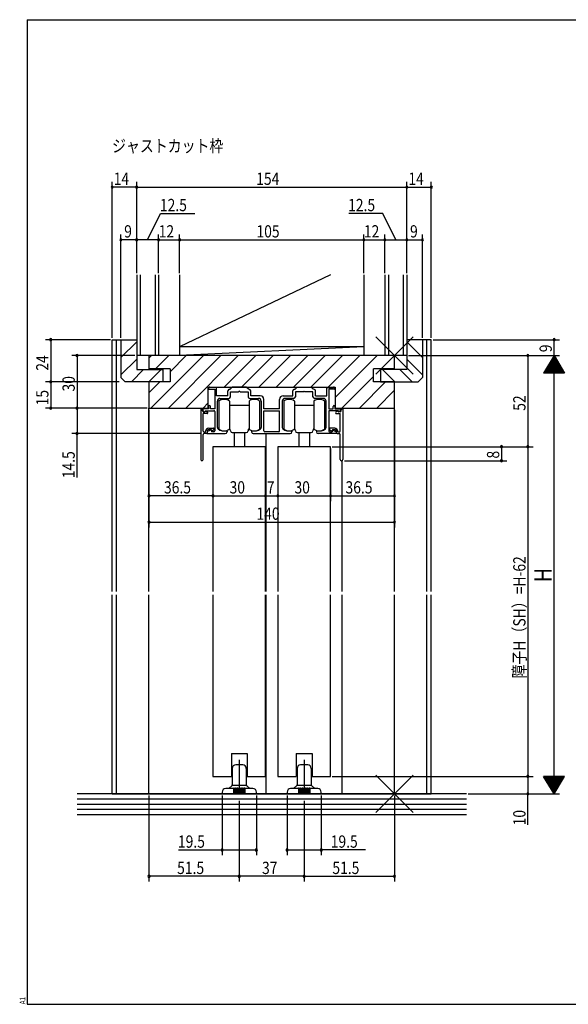
# Model space of a CAD drawing. Extents: x 19 to 820, y 16 to 584.
# Drawn here: x 19 to 332, y 16 to 578 of the extents above; entities that cross this region are included whole.
import ezdxf

# ---------------------------------------------------------------- set-up
doc = ezdxf.new("R2010")
doc.units = 0
doc.linetypes.add('CENTER2', pattern=[28.575, 19.05, -3.175, 3.175, -3.175])
for name, color, linetype in [('CL', 4, 'CENTER2'), ('KI1', 7, 'CONTINUOUS'), ('KI2', 4, 'CONTINUOUS'), ('MJ', 2, 'CONTINUOUS'), ('OS', 2, 'CONTINUOUS'), ('SU', 3, 'CONTINUOUS'), ('TE', 6, 'CONTINUOUS'), ('WK', 7, 'CONTINUOUS')]:
    doc.layers.add(name, color=color, linetype=linetype)
doc.styles.get("Standard").update_dxf_attribs({"font": 'romans.shx', "width": 0.83, "bigfont": 'extfont.shx'})

msp = doc.modelspace()

# ---------------------------------------------------------------- linework, layer by layer
at = {"layer": 'CL'}
for p, q in [((144.5, 155.75), (144.5, 133.25)), ((181.5, 155.75), (181.5, 133.25))]:
    msp.add_line(p, q, dxfattribs=at)
at = {"layer": 'KI1'}
for p, q in [((72, 251.75), (72, 395.25)), ((72, 395.25), (77, 395.25)), ((74.5, 251.75), (74.5, 395.25)), ((77, 395.25), (77, 373.75)), ((77, 395.25), (86, 395.25)), ((86, 395.25), (86, 378.25)), ((240, 395.25), (240, 378.25)), ((249, 395.25), (240, 395.25)), ((254, 395.25), (249, 395.25)), ((249, 395.25), (249, 373.75)), ((251.5, 251.75), (251.5, 395.25)), ((254, 251.75), (254, 395.25)), ((93, 386.25), (93, 378.65)), ((233, 386.25), (93, 386.25)), ((233, 378.65), (233, 386.25)), ((86, 378.25), (101, 378.25)), ((105, 378.65), (93, 378.65)), ((101, 378.25), (101, 371.25)), ((105, 378.65), (105, 371.25)), ((221, 371.25), (221, 378.65)), ((233, 378.65), (221, 378.65)), ((225, 378.25), (225, 371.25)), ((240, 378.25), (225, 378.25)), ((79.5, 371.25), (77, 373.75)), ((101, 371.25), (79.5, 371.25)), ((105, 371.25), (93, 371.25)), ((93, 371.25), (93, 356.25)), ((233, 371.25), (221, 371.25)), ((225, 371.25), (246.5, 371.25)), ((233, 356.25), (233, 371.25)), ((246.5, 371.25), (249, 373.75)), ((126.85, 356.25), (126.85, 368.25)), ((126.85, 368.25), (199.15, 368.25)), ((127.02, 367.34), (127.42, 368.14)), ((127.2, 367.05), (130.5, 367.05)), ((131, 368.05), (127.8, 368.05)), ((130.5, 367.05), (130.5, 355.75)), ((131.5, 363.25), (131.5, 367.55)), ((138, 363.25), (138, 366.05)), ((139, 367.05), (139.3, 367.05)), ((139.3, 367.05), (140.5, 368.25)), ((139.5, 362.75), (139.5, 365.55)), ((139.5, 365.55), (144.04, 365.55)), ((148.5, 368.25), (140.5, 368.25)), ((144.96, 365.55), (149.5, 365.55)), ((149.7, 367.05), (148.5, 368.25)), ((149.5, 365.55), (149.5, 362.75)), ((150, 367.05), (149.7, 367.05)), ((151, 363.25), (151, 366.05)), ((175, 363.25), (175, 366.05)), ((176, 367.05), (176.3, 367.05)), ((176.3, 367.05), (177.5, 368.25)), ((181.04, 365.55), (176.5, 365.55)), ((176.5, 365.55), (176.5, 362.75)), ((177.5, 368.25), (185.5, 368.25)), ((186.5, 365.55), (181.96, 365.55)), ((186.7, 367.05), (185.5, 368.25)), ((186.5, 362.75), (186.5, 365.55)), ((187, 367.05), (186.7, 367.05)), ((188, 363.25), (188, 366.05)), ((194.5, 363.25), (194.5, 367.55)), ((195, 368.05), (198.2, 368.05)), ((195.5, 367.05), (195.5, 355.75)), ((198.8, 367.05), (195.5, 367.05)), ((198.98, 367.34), (198.58, 368.14)), ((199.15, 368.25), (199.15, 356.25)), ((138, 363.25), (131.5, 363.25)), ((132, 345.18), (132, 360.25)), ((133.5, 361.75), (138.5, 361.75)), ((150.5, 361.75), (155.5, 361.75)), ((156.5, 363.25), (151, 363.25)), ((157, 360.25), (157, 345.18)), ((158.5, 355.75), (158.5, 361.25)), ((167.5, 355.75), (167.5, 361.25)), ((169, 360.25), (169, 345.18)), ((169.5, 363.25), (175, 363.25)), ((175.5, 361.75), (170.5, 361.75)), ((192.5, 361.75), (187.5, 361.75)), ((188, 363.25), (194.5, 363.25)), ((194, 345.18), (194, 360.25)), ((93, 251.75), (93, 356.25)), ((93, 356.25), (126.85, 356.25)), ((122.5, 355.75), (122.5, 327)), ((123, 355.75), (122.5, 355.75)), ((123.5, 354.65), (123.5, 355.25)), ((127, 355.75), (123.8, 355.75)), ((123.8, 355.75), (123.8, 354.75)), ((123.8, 354.75), (124.69, 354.18)), ((124, 354.15), (124.9, 354.15)), ((125.1, 354.55), (124.9, 354.15)), ((125, 354.75), (130, 354.75)), ((125, 354.75), (125, 354.35)), ((125.1, 354.55), (126.27, 354.12)), ((127, 357.25), (127, 355.75)), ((128, 355.75), (128, 357.25)), ((130.5, 355.75), (128, 355.75)), ((130.5, 354.25), (130.5, 343.25)), ((167.5, 355.75), (158.5, 355.75)), ((158.5, 343.25), (158.5, 354.75)), ((158.5, 354.75), (167.5, 354.75)), ((167.5, 343.25), (167.5, 354.75)), ((195.5, 355.75), (198, 355.75)), ((195.5, 354.25), (195.5, 343.25)), ((201, 354.75), (196, 354.75)), ((198, 355.75), (198, 357.25)), ((199, 357.25), (199, 355.75)), ((199, 355.75), (202.2, 355.75)), ((199.15, 356.25), (233, 356.25)), ((200.9, 354.55), (199.73, 354.12)), ((200.9, 354.55), (201.1, 354.15)), ((201, 354.75), (201, 354.35)), ((202, 354.15), (201.1, 354.15)), ((202.2, 354.75), (201.31, 354.18)), ((202.2, 355.75), (202.2, 354.75)), ((202.5, 354.65), (202.5, 355.25)), ((203, 355.75), (203.5, 355.75)), ((203.25, 355.75), (203.25, 356.25)), ((203.5, 355.75), (203.5, 327)), ((233, 251.75), (233, 356.25)), ((124, 343.05), (124, 353.15)), ((126.1, 353.15), (124, 353.15)), ((199.9, 353.15), (202, 353.15)), ((202, 343.05), (202, 353.15)), ((124.5, 342.55), (125, 342.55)), ((125.3, 342.85), (125.3, 343.05)), ((126.1, 343.05), (126.1, 342.25)), ((128.32, 343.73), (126.4, 342.88)), ((127.1, 344.85), (129.8, 344.85)), ((128.2, 344.05), (127.1, 344.05)), ((128.2, 344.05), (128.77, 343.36)), ((128.6, 343.55), (128.6, 342.75)), ((130, 342.75), (128.6, 342.75)), ((129.91, 343.9), (129.19, 343.32)), ((130.1, 344.55), (130.1, 344.29)), ((137.5, 343.09), (137.5, 342.75)), ((151.5, 343.09), (151.5, 342.75)), ((167, 342.75), (159, 342.75)), ((174.5, 343.09), (174.5, 342.75)), ((188.5, 343.09), (188.5, 342.75)), ((195.9, 344.55), (195.9, 344.29)), ((196, 342.75), (197.4, 342.75)), ((196.09, 343.9), (196.81, 343.32)), ((198.9, 344.85), (196.2, 344.85)), ((197.8, 344.05), (197.23, 343.36)), ((197.4, 343.55), (197.4, 342.75)), ((197.68, 343.73), (199.6, 342.88)), ((197.8, 344.05), (198.9, 344.05)), ((199.9, 343.05), (199.9, 342.25)), ((200.7, 342.85), (200.7, 343.05)), ((201.5, 342.55), (201, 342.55)), ((124, 327), (124, 341.25)), ((125.6, 341.75), (124.5, 341.75)), ((126.1, 342.42), (126.1, 341.75)), ((126.1, 341.75), (136.5, 341.75)), ((152.5, 341.75), (173.5, 341.75)), ((159.75, 251.75), (159.75, 341.75)), ((159.75, 251.75), (159.75, 341.75)), ((199.9, 341.75), (189.5, 341.75)), ((199.9, 342.42), (199.9, 341.75)), ((200.4, 341.75), (201.5, 341.75)), ((202, 327), (202, 341.25)), ((159.5, 334.25), (129.5, 334.25)), ((129.5, 334.25), (129.5, 251.75)), ((159.5, 251.75), (159.5, 334.25)), ((196.5, 334.25), (166.5, 334.25)), ((166.5, 334.25), (166.5, 251.75)), ((196.5, 251.75), (196.5, 334.25)), ((203.25, 251.75), (203.25, 326.44)), ((72, 136.25), (72, 249.75)), ((74.5, 136.25), (74.5, 249.75)), ((93, 136.25), (93, 249.75)), ((129.5, 249.75), (129.5, 146.25)), ((159.5, 146.25), (159.5, 249.75)), ((159.75, 150.25), (159.75, 249.75)), ((159.75, 136.25), (159.75, 249.75)), ((166.5, 249.75), (166.5, 146.25)), ((196.5, 146.25), (196.5, 249.75)), ((203.25, 136.25), (203.25, 249.75)), ((233, 136.25), (233, 249.75)), ((251.5, 136.25), (251.5, 249.75)), ((254, 136.25), (254, 249.75)), ((140, 159.25), (140, 146.25)), ((140, 159.25), (149, 159.25)), ((149, 159.25), (149, 146.25)), ((177, 159.25), (177, 146.25)), ((177, 159.25), (186, 159.25)), ((186, 159.25), (186, 146.25)), ((129.5, 146.25), (140, 146.25)), ((149, 146.25), (159.5, 146.25)), ((166.5, 146.25), (177, 146.25)), ((186, 146.25), (196.5, 146.25)), ((72, 136.25), (254, 136.25))]:
    msp.add_line(p, q, dxfattribs=at)
for centre, radius, start, end in [((127.2, 367.25), 0.2, 153.4349, 270), ((127.6, 368.05), 0.2, 0, 153.4349), ((131, 367.55), 0.5, 0, 90), ((139, 366.05), 1, 90, 180), ((144.5, 365.35), 0.5, 23.5782, 156.4218), ((150, 366.05), 1, 0, 90), ((176, 366.05), 1, 90, 180), ((181.5, 365.35), 0.5, 23.5782, 156.4218), ((187, 366.05), 1, 0, 90), ((195, 367.55), 0.5, 90, 180), ((198.4, 368.05), 0.2, 26.5651, 180), ((198.8, 367.25), 0.2, 270, 26.5651), ((133.5, 360.25), 1.5, 90, 180), ((138.5, 362.75), 1, 270, 0), ((150.5, 362.75), 1, 180, 270), ((155.5, 360.25), 1.5, 0, 90), ((156.5, 361.25), 2, 0, 90), ((169.5, 361.25), 2, 90, 180), ((170.5, 360.25), 1.5, 90, 180), ((175.5, 362.75), 1, 270, 0), ((187.5, 362.75), 1, 180, 270), ((192.5, 360.25), 1.5, 0, 90), ((123, 355.25), 0.5, 0, 90), ((124, 354.65), 0.5, 180, 270), ((124.8, 354.35), 0.2, 237.4969, 0), ((126.1, 353.65), 0.5, 270, 69.83), ((127.5, 357.25), 0.5, 0, 180), ((130, 354.25), 0.5, 0, 90), ((196, 354.25), 0.5, 90, 180), ((198.5, 357.25), 0.5, 0, 180), ((199.9, 353.65), 0.5, 110.17, 270), ((201.2, 354.35), 0.2, 180, 302.5031), ((202, 354.65), 0.5, 270, 0), ((203, 355.25), 0.5, 90, 180), ((124.5, 343.05), 0.5, 180, 270), ((125, 342.85), 0.3, 270, 0), ((127.1, 343.05), 1.8, 90, 180), ((127.1, 343.05), 1, 90, 180), ((126.6, 342.42), 0.5, 113.89, 180), ((128.4, 343.55), 0.2, 0, 113.89), ((129, 343.55), 0.3, 219.4526, 308.8198), ((129.8, 344.55), 0.3, 0, 90), ((129.6, 344.29), 0.5, 308.8198, 0), ((130, 343.25), 0.5, 270, 0), ((133, 345.18), 1, 180, 234.5495), ((135.9, 349.25), 6, 234.5495, 281.9085), ((136.5, 342.75), 1, 270, 0), ((137.2, 343.09), 0.3, 0, 101.9085), ((151.8, 343.09), 0.3, 78.0915, 180), ((152.5, 342.75), 1, 180, 270), ((153.1, 349.25), 6, 258.0915, 305.4505), ((156, 345.18), 1, 305.4505, 0), ((159, 343.25), 0.5, 180, 270), ((167, 343.25), 0.5, 270, 0), ((170, 345.18), 1, 180, 234.5495), ((172.9, 349.25), 6, 234.5495, 281.9085), ((173.5, 342.75), 1, 270, 0), ((174.2, 343.09), 0.3, 0, 101.9085), ((188.8, 343.09), 0.3, 78.0915, 180), ((189.5, 342.75), 1, 180, 270), ((190.1, 349.25), 6, 258.0915, 305.4505), ((193, 345.18), 1, 305.4505, 0), ((196, 343.25), 0.5, 180, 270), ((196.2, 344.55), 0.3, 90, 180), ((196.4, 344.29), 0.5, 180, 231.1802), ((197, 343.55), 0.3, 231.1802, 320.5474), ((197.6, 343.55), 0.2, 66.11, 180), ((198.9, 343.05), 1.8, 0, 90), ((198.9, 343.05), 1, 0, 90), ((199.4, 342.42), 0.5, 0, 66.11), ((201, 342.85), 0.3, 180, 270), ((201.5, 343.05), 0.5, 270, 0), ((124.5, 341.25), 0.5, 90, 180), ((125.6, 342.25), 0.5, 270, 0), ((200.4, 342.25), 0.5, 180, 270), ((201.5, 341.25), 0.5, 0, 90), ((123.25, 327), 0.75, 180, 0), ((202.75, 327), 0.75, 180, 0)]:
    msp.add_arc(centre, radius, start, end, dxfattribs=at)
at = {"layer": 'KI2'}
for p, q in [((77, 394.98), (77.27, 395.25)), ((77, 385.08), (86, 394.08)), ((249, 385.08), (240, 394.08)), ((249, 394.98), (248.73, 395.25)), ((77, 375.18), (86, 384.18)), ((93, 384.78), (94.47, 386.25)), ((94.16, 356.25), (124.16, 386.25)), ((96.77, 378.65), (104.37, 386.25)), ((104.06, 356.25), (134.06, 386.25)), ((105, 376.98), (114.27, 386.25)), ((113.96, 356.25), (143.96, 386.25)), ((135.86, 368.25), (153.86, 386.25)), ((145.76, 368.25), (163.76, 386.25)), ((155.66, 368.25), (173.66, 386.25)), ((165.56, 368.25), (183.56, 386.25)), ((175.46, 368.25), (193.46, 386.25)), ((185.36, 368.25), (203.36, 386.25)), ((195.26, 368.25), (213.26, 386.25)), ((199.15, 362.24), (223.16, 386.25)), ((225.46, 378.65), (233, 386.19)), ((249, 375.18), (240, 384.18)), ((82.97, 371.25), (89.97, 378.25)), ((92.87, 371.25), (99.87, 378.25)), ((233.13, 371.25), (226.13, 378.25)), ((243.03, 371.25), (236.03, 378.25)), ((93, 364.98), (99.27, 371.25)), ((203.06, 356.25), (221, 374.19)), ((212.96, 356.25), (227.96, 371.25)), ((222.86, 356.25), (233, 366.39)), ((132.9, 360.25), (132.9, 344.25)), ((138.9, 360.25), (138.9, 357.75)), ((150.1, 360.25), (150.1, 358.25)), ((156.1, 360.25), (156.1, 356.6)), ((169.9, 360.25), (169.9, 344.25)), ((175.9, 360.25), (175.9, 357.75)), ((187.1, 360.25), (187.1, 358.25)), ((193.1, 360.25), (193.1, 356.6)), ((123.86, 356.25), (126.85, 359.24)), ((138.9, 357.75), (138.9, 344.25)), ((150.1, 357.75), (138.9, 357.75)), ((150.1, 358.25), (150.1, 352.25)), ((156.1, 356.6), (156.1, 352.25)), ((175.9, 357.75), (175.9, 344.25)), ((187.1, 357.75), (175.9, 357.75)), ((187.1, 358.25), (187.1, 352.25)), ((193.1, 356.6), (193.1, 352.25)), ((232.76, 356.25), (233, 356.49)), ((150.1, 352.25), (150.1, 346.25)), ((156.1, 352.25), (156.1, 347.9)), ((187.1, 352.25), (187.1, 346.25)), ((193.1, 352.25), (193.1, 347.9)), ((150.1, 346.25), (150.1, 344.25)), ((150.1, 346.25), (150.1, 344.25)), ((156.1, 347.9), (156.1, 344.25)), ((156.1, 347.9), (156.1, 344.25)), ((187.1, 346.25), (187.1, 344.25)), ((187.1, 346.25), (187.1, 344.25)), ((193.1, 347.9), (193.1, 344.25)), ((193.1, 347.9), (193.1, 344.25)), ((140.5, 342.25), (148.5, 342.25)), ((141.5, 342.25), (141.5, 334.25)), ((147.5, 342.25), (147.5, 334.25)), ((177.5, 342.25), (185.5, 342.25)), ((178.5, 342.25), (178.5, 334.25)), ((184.5, 342.25), (184.5, 334.25)), ((146.5, 152.75), (142.5, 152.75)), ((183.5, 152.75), (179.5, 152.75)), ((140.5, 150.75), (140.5, 141.46)), ((148.5, 150.75), (148.5, 141.46)), ((177.5, 150.75), (177.5, 141.46)), ((185.5, 150.75), (185.5, 141.46)), ((138.5, 139.25), (140.35, 141.1)), ((140.5, 141.25), (148.5, 141.25)), ((148.65, 141.1), (150.5, 139.25)), ((175.5, 139.25), (177.35, 141.1)), ((177.5, 141.25), (185.5, 141.25)), ((185.65, 141.1), (187.5, 139.25)), ((134.75, 137.25), (134.75, 136.25)), ((154.25, 136.25), (134.75, 136.25)), ((141.25, 139.25), (136.75, 139.25)), ((141.25, 139.25), (141.25, 136.25)), ((141.75, 139.25), (141.75, 136.25)), ((142.25, 139.25), (141.75, 139.25)), ((142.25, 139.25), (142.25, 136.25)), ((142.75, 139.25), (142.75, 136.25)), ((143.25, 139.25), (142.75, 139.25)), ((143.25, 139.25), (143.25, 136.25)), ((143.75, 139.25), (143.75, 136.25)), ((144.25, 139.25), (143.75, 139.25)), ((144.25, 139.25), (144.25, 136.25)), ((144.75, 139.25), (144.75, 136.25)), ((145.25, 139.25), (144.75, 139.25)), ((145.25, 139.25), (145.25, 136.25)), ((145.75, 139.25), (145.75, 136.25)), ((146.25, 139.25), (145.75, 139.25)), ((146.25, 139.25), (146.25, 136.25)), ((146.75, 139.25), (146.75, 136.25)), ((147.25, 139.25), (146.75, 139.25)), ((147.25, 139.25), (147.25, 136.25)), ((152.25, 139.25), (147.75, 139.25)), ((147.75, 139.25), (147.75, 136.25)), ((154.25, 136.25), (154.25, 137.25)), ((171.75, 137.25), (171.75, 136.25)), ((191.25, 136.25), (171.75, 136.25)), ((178.25, 139.25), (173.75, 139.25)), ((178.25, 139.25), (178.25, 136.25)), ((178.75, 139.25), (178.75, 136.25)), ((179.25, 139.25), (178.75, 139.25)), ((179.25, 139.25), (179.25, 136.25)), ((179.75, 139.25), (179.75, 136.25)), ((180.25, 139.25), (179.75, 139.25)), ((180.25, 139.25), (180.25, 136.25)), ((180.75, 139.25), (180.75, 136.25)), ((181.25, 139.25), (180.75, 139.25)), ((181.25, 139.25), (181.25, 136.25)), ((181.75, 139.25), (181.75, 136.25)), ((182.25, 139.25), (181.75, 139.25)), ((182.25, 139.25), (182.25, 136.25)), ((182.75, 139.25), (182.75, 136.25)), ((183.25, 139.25), (182.75, 139.25)), ((183.25, 139.25), (183.25, 136.25)), ((183.75, 139.25), (183.75, 136.25)), ((184.25, 139.25), (183.75, 139.25)), ((184.25, 139.25), (184.25, 136.25)), ((189.25, 139.25), (184.75, 139.25)), ((184.75, 139.25), (184.75, 136.25)), ((191.25, 136.25), (191.25, 137.25))]:
    msp.add_line(p, q, dxfattribs=at)
for centre, radius, start, end in [((135.9, 356.25), 5, 53.1301, 126.8699), ((153.1, 356.25), 5, 53.1301, 126.8699), ((172.9, 356.25), 5, 53.1301, 126.8699), ((190.1, 356.25), 5, 53.1301, 126.8699), ((135.9, 348.25), 5, 233.1301, 306.8699), ((137.5, 343.25), 2, 0, 45.573), ((140.5, 343.25), 1, 180, 270), ((148.5, 343.25), 1, 270, 0), ((151.5, 343.25), 2, 134.427, 180), ((153.1, 348.25), 5, 233.1301, 306.8699), ((153.1, 348.25), 5, 233.1301, 306.8699), ((172.9, 348.25), 5, 233.1301, 306.8699), ((174.5, 343.25), 2, 0, 45.573), ((177.5, 343.25), 1, 180, 270), ((185.5, 343.25), 1, 270, 0), ((188.5, 343.25), 2, 134.427, 180), ((190.1, 348.25), 5, 233.1301, 306.8699), ((190.1, 348.25), 5, 233.1301, 306.8699), ((142.5, 150.75), 2, 90, 180), ((146.5, 150.75), 2, 0, 90), ((179.5, 150.75), 2, 90, 180), ((183.5, 150.75), 2, 0, 90), ((140, 141.46), 0.5, 315, 0), ((149, 141.46), 0.5, 180, 225), ((177, 141.46), 0.5, 315, 0), ((186, 141.46), 0.5, 180, 225), ((136.75, 137.25), 2, 90, 180), ((141.5, 139.25), 0.25, 0, 180), ((141.5, 139.25), 0.25, 0, 180), ((142.5, 139.25), 0.25, 0, 180), ((142.5, 139.25), 0.25, 0, 180), ((143.5, 139.25), 0.25, 0, 180), ((144.5, 139.25), 0.25, 0, 180), ((145.5, 139.25), 0.25, 0, 180), ((146.5, 139.25), 0.25, 0, 180), ((147.5, 139.25), 0.25, 0, 180), ((152.25, 137.25), 2, 0, 90), ((173.75, 137.25), 2, 90, 180), ((178.5, 139.25), 0.25, 0, 180), ((178.5, 139.25), 0.25, 0, 180), ((179.5, 139.25), 0.25, 0, 180), ((179.5, 139.25), 0.25, 0, 180), ((180.5, 139.25), 0.25, 0, 180), ((181.5, 139.25), 0.25, 0, 180), ((182.5, 139.25), 0.25, 0, 180), ((183.5, 139.25), 0.25, 0, 180), ((184.5, 139.25), 0.25, 0, 180), ((189.25, 137.25), 2, 0, 90)]:
    msp.add_arc(centre, radius, start, end, dxfattribs=at)
at = {"layer": 'OS'}
for p, q in [((86, 432.25), (86, 386.25)), ((88, 432.25), (88, 386.25)), ((96.5, 432.25), (96.5, 386.25)), ((98.5, 432.25), (98.5, 386.25)), ((196.6, 432.25), (110.5, 391.25)), ((110.5, 432.25), (110.5, 386.25)), ((215.5, 432.25), (215.5, 386.25)), ((227.5, 432.25), (227.5, 386.25)), ((229.5, 432.25), (229.5, 386.25)), ((238, 432.25), (238, 386.25)), ((240, 432.25), (240, 386.25)), ((215.5, 391.25), (110.5, 386.25)), ((215.5, 391.25), (110.5, 391.25)), ((240, 386.25), (86, 386.25)), ((274, 136.25), (52, 136.25)), ((274, 133.25), (52, 133.25)), ((274, 130.25), (52, 130.25)), ((274, 127.25), (52, 127.25)), ((274, 124.25), (52, 124.25))]:
    msp.add_line(p, q, dxfattribs=at)
at = {"layer": 'SU'}
for p, q in [((72, 396.25), (72, 485.25)), ((86, 433.25), (86, 485.25)), ((240, 433.25), (240, 485.25)), ((254, 396.25), (254, 485.25)), ((86, 482.25), (72, 482.25)), ((86, 482.25), (240, 482.25)), ((240, 482.25), (254, 482.25)), ((92.25, 452.25), (99.61, 467.25)), ((99.61, 467.25), (119.09, 467.25)), ((226.39, 467.25), (206.91, 467.25)), ((233.75, 452.25), (226.39, 467.25)), ((77, 396.25), (77, 455.25)), ((98.5, 433.25), (98.5, 455.25)), ((110.5, 433.25), (110.5, 455.25)), ((215.5, 433.25), (215.5, 455.25)), ((227.5, 433.25), (227.5, 455.25)), ((249, 396.25), (249, 455.25)), ((86, 452.25), (77, 452.25)), ((98.5, 452.25), (86, 452.25)), ((98.5, 452.25), (110.5, 452.25)), ((110.5, 452.25), (215.5, 452.25)), ((215.5, 452.25), (227.5, 452.25)), ((227.5, 452.25), (240, 452.25)), ((240, 452.25), (249, 452.25)), ((71, 395.25), (34, 395.25)), ((37, 395.25), (37, 371.25)), ((255, 395.25), (327, 395.25)), ((324, 386.25), (324, 395.25)), ((85, 386.25), (49, 386.25)), ((52, 386.25), (52, 356.25)), ((241, 386.25), (327, 386.25)), ((309, 386.25), (309, 334.25)), ((324, 386.25), (318, 376.25)), ((326.64, 381.85), (321.36, 381.85)), ((326.52, 382.05), (321.48, 382.05)), ((326.4, 382.25), (321.6, 382.25)), ((326.28, 382.45), (321.72, 382.45)), ((326.16, 382.65), (321.84, 382.65)), ((326.04, 382.85), (321.96, 382.85)), ((325.92, 383.05), (322.08, 383.05)), ((325.8, 383.25), (322.2, 383.25)), ((325.68, 383.45), (322.32, 383.45)), ((325.56, 383.65), (322.44, 383.65)), ((325.44, 383.85), (322.56, 383.85)), ((325.32, 384.05), (322.68, 384.05)), ((325.2, 384.25), (322.8, 384.25)), ((325.08, 384.45), (322.92, 384.45)), ((324.96, 384.65), (323.04, 384.65)), ((324.84, 384.85), (323.16, 384.85)), ((324.72, 385.05), (323.28, 385.05)), ((324.6, 385.25), (323.4, 385.25)), ((324.48, 385.45), (323.52, 385.45)), ((324.36, 385.65), (323.64, 385.65)), ((324.24, 385.85), (323.76, 385.85)), ((324.12, 386.05), (323.88, 386.05)), ((324, 386.25), (330, 376.25)), ((324, 136.25), (324, 386.25)), ((330, 376.25), (318, 376.25)), ((329.88, 376.45), (318.12, 376.45)), ((329.76, 376.65), (318.24, 376.65)), ((329.64, 376.85), (318.36, 376.85)), ((329.52, 377.05), (318.48, 377.05)), ((329.4, 377.25), (318.6, 377.25)), ((329.28, 377.45), (318.72, 377.45)), ((329.16, 377.65), (318.84, 377.65)), ((329.04, 377.85), (318.96, 377.85)), ((328.92, 378.05), (319.08, 378.05)), ((328.8, 378.25), (319.2, 378.25)), ((328.68, 378.45), (319.32, 378.45)), ((328.56, 378.65), (319.44, 378.65)), ((328.44, 378.85), (319.56, 378.85)), ((328.32, 379.05), (319.68, 379.05)), ((328.2, 379.25), (319.8, 379.25)), ((328.08, 379.45), (319.92, 379.45)), ((327.96, 379.65), (320.04, 379.65)), ((327.84, 379.85), (320.16, 379.85)), ((327.72, 380.05), (320.28, 380.05)), ((327.6, 380.25), (320.4, 380.25)), ((327.48, 380.45), (320.52, 380.45)), ((327.36, 380.65), (320.64, 380.65)), ((327.24, 380.85), (320.76, 380.85)), ((327.12, 381.05), (320.88, 381.05)), ((327, 381.25), (321, 381.25)), ((326.88, 381.45), (321.12, 381.45)), ((326.76, 381.65), (321.24, 381.65)), ((76, 371.25), (34, 371.25)), ((37, 371.25), (37, 356.25)), ((92, 356.25), (34, 356.25)), ((52, 356.25), (52, 341.75)), ((93, 355.25), (93, 288.25)), ((233, 355.25), (233, 288.25)), ((123, 341.75), (49, 341.75)), ((52, 316.61), (52, 341.75)), ((129.5, 333.25), (129.5, 303.25)), ((159.5, 333.25), (159.5, 303.25)), ((166.5, 333.25), (166.5, 303.25)), ((196.5, 333.25), (196.5, 303.25)), ((197.5, 334.25), (312, 334.25)), ((294, 334.25), (294, 326.25)), ((309, 334.25), (309, 146.25)), ((204.5, 326.25), (297, 326.25)), ((129.5, 306.25), (93, 306.25)), ((129.5, 306.25), (159.5, 306.25)), ((159.5, 306.25), (166.5, 306.25)), ((166.5, 306.25), (196.5, 306.25)), ((196.5, 306.25), (233, 306.25)), ((93, 291.25), (233, 291.25)), ((197.5, 146.25), (312, 146.25)), ((309, 146.25), (309, 136.25)), ((330, 146.25), (318, 146.25)), ((324, 136.25), (318, 146.25)), ((329.88, 146.05), (318.12, 146.05)), ((324, 136.25), (330, 146.25)), ((329.76, 145.85), (318.24, 145.85)), ((329.64, 145.65), (318.36, 145.65)), ((329.52, 145.45), (318.48, 145.45)), ((329.4, 145.25), (318.6, 145.25)), ((329.28, 145.05), (318.72, 145.05)), ((329.16, 144.85), (318.84, 144.85)), ((329.04, 144.65), (318.96, 144.65)), ((328.92, 144.45), (319.08, 144.45)), ((328.8, 144.25), (319.2, 144.25)), ((328.68, 144.05), (319.32, 144.05)), ((328.56, 143.85), (319.44, 143.85)), ((328.44, 143.65), (319.56, 143.65)), ((328.32, 143.45), (319.68, 143.45)), ((328.2, 143.25), (319.8, 143.25)), ((328.08, 143.05), (319.92, 143.05)), ((327.96, 142.85), (320.04, 142.85)), ((327.84, 142.65), (320.16, 142.65)), ((327.72, 142.45), (320.28, 142.45)), ((327.6, 142.25), (320.4, 142.25)), ((327.48, 142.05), (320.52, 142.05)), ((327.36, 141.85), (320.64, 141.85)), ((327.24, 141.65), (320.76, 141.65)), ((327.12, 141.45), (320.88, 141.45)), ((327, 141.25), (321, 141.25)), ((326.88, 141.05), (321.12, 141.05)), ((326.76, 140.85), (321.24, 140.85)), ((326.64, 140.65), (321.36, 140.65)), ((326.52, 140.45), (321.48, 140.45)), ((93, 135.25), (93, 86.25)), ((134.75, 135.25), (134.75, 101.25)), ((154.25, 135.25), (154.25, 101.25)), ((171.75, 135.25), (171.75, 101.25)), ((191.25, 135.25), (191.25, 101.25)), ((233, 135.25), (233, 86.25)), ((275, 136.25), (327, 136.25)), ((309, 118.65), (309, 136.25)), ((326.4, 140.25), (321.6, 140.25)), ((326.28, 140.05), (321.72, 140.05)), ((326.16, 139.85), (321.84, 139.85)), ((326.04, 139.65), (321.96, 139.65)), ((325.92, 139.45), (322.08, 139.45)), ((325.8, 139.25), (322.2, 139.25)), ((325.68, 139.05), (322.32, 139.05)), ((325.56, 138.85), (322.44, 138.85)), ((325.44, 138.65), (322.56, 138.65)), ((325.32, 138.45), (322.68, 138.45)), ((325.2, 138.25), (322.8, 138.25)), ((325.08, 138.05), (322.92, 138.05)), ((324.96, 137.85), (323.04, 137.85)), ((324.84, 137.65), (323.16, 137.65)), ((324.72, 137.45), (323.28, 137.45)), ((324.6, 137.25), (323.4, 137.25)), ((324.48, 137.05), (323.52, 137.05)), ((324.36, 136.85), (323.64, 136.85)), ((324.24, 136.65), (323.76, 136.65)), ((324.12, 136.45), (323.88, 136.45)), ((144.5, 132.25), (144.5, 86.25)), ((181.5, 132.25), (181.5, 86.25)), ((109.87, 104.25), (134.75, 104.25)), ((134.75, 104.25), (154.25, 104.25)), ((171.75, 104.25), (191.25, 104.25)), ((216.48, 104.25), (191.25, 104.25)), ((144.5, 89.25), (93, 89.25)), ((181.5, 89.25), (144.5, 89.25)), ((181.5, 89.25), (233, 89.25))]:
    msp.add_line(p, q, dxfattribs=at)
for centre, start, end in [((72, 482.25), 0, 180), ((72, 482.25), 180, 0), ((86, 482.25), 0, 180), ((86, 482.25), 180, 0), ((240, 482.25), 0, 180), ((240, 482.25), 180, 0), ((254, 482.25), 0, 180), ((254, 482.25), 180, 0), ((77, 452.25), 0, 180), ((77, 452.25), 180, 0), ((86, 452.25), 0, 180), ((86, 452.25), 180, 0), ((98.5, 452.25), 0, 180), ((98.5, 452.25), 180, 0), ((110.5, 452.25), 0, 180), ((110.5, 452.25), 180, 0), ((215.5, 452.25), 0, 180), ((215.5, 452.25), 180, 0), ((227.5, 452.25), 0, 180), ((227.5, 452.25), 180, 0), ((240, 452.25), 0, 180), ((240, 452.25), 180, 0), ((249, 452.25), 0, 180), ((249, 452.25), 180, 0), ((37, 395.25), 90, 270), ((37, 395.25), 270, 90), ((324, 395.25), 90, 270), ((324, 395.25), 270, 90), ((52, 386.25), 90, 270), ((52, 386.25), 270, 90), ((309, 386.25), 90, 270), ((309, 386.25), 270, 90), ((37, 371.25), 90, 270), ((37, 371.25), 270, 90), ((37, 356.25), 90, 270), ((37, 356.25), 270, 90), ((52, 356.25), 90, 270), ((52, 356.25), 270, 90), ((52, 341.75), 90, 270), ((52, 341.75), 270, 90), ((294, 334.25), 90, 270), ((294, 334.25), 270, 90), ((309, 334.25), 90, 270), ((309, 334.25), 270, 90), ((294, 326.25), 90, 270), ((294, 326.25), 270, 90), ((93, 306.25), 0, 180), ((93, 306.25), 180, 0), ((129.5, 306.25), 0, 180), ((129.5, 306.25), 180, 0), ((159.5, 306.25), 0, 180), ((159.5, 306.25), 180, 0), ((166.5, 306.25), 0, 180), ((166.5, 306.25), 180, 0), ((196.5, 306.25), 0, 180), ((196.5, 306.25), 180, 0), ((233, 306.25), 0, 180), ((233, 306.25), 180, 0), ((93, 291.25), 0, 180), ((93, 291.25), 180, 0), ((233, 291.25), 0, 180), ((233, 291.25), 180, 0), ((309, 146.25), 90, 270), ((309, 146.25), 270, 90), ((309, 136.25), 90, 270), ((309, 136.25), 270, 90), ((134.75, 104.25), 0, 180), ((134.75, 104.25), 180, 0), ((154.25, 104.25), 0, 180), ((154.25, 104.25), 180, 0), ((171.75, 104.25), 0, 180), ((171.75, 104.25), 180, 0), ((191.25, 104.25), 0, 180), ((191.25, 104.25), 180, 0), ((93, 89.25), 0, 180), ((144.5, 89.25), 0, 180), ((181.5, 89.25), 0, 180), ((233, 89.25), 0, 180), ((93, 89.25), 180, 0), ((144.5, 89.25), 180, 0), ((181.5, 89.25), 180, 0), ((233, 89.25), 180, 0)]:
    msp.add_arc(centre, 0.6, start, end, dxfattribs=at)
at = {"layer": 'TE'}
for p, q in [((243.61, 375.64), (222.39, 396.86)), ((222.4, 375.64), (243.6, 396.86)), ((243.61, 125.64), (222.39, 146.86)), ((222.4, 125.64), (243.6, 146.86))]:
    msp.add_line(p, q, dxfattribs=at)
at = {"layer": 'WK'}
for p, q in [((23.5, 577.75), (817.5, 577.75)), ((23.5, 577.75), (23.5, 16.25)), ((23.5, 16.25), (817.5, 16.25))]:
    msp.add_line(p, q, dxfattribs=at)

# ---------------------------------------------------------------- texts
at = {"layer": 'MJ', "width": 0.83}
msp.add_text('ジャストカット枠', height=7, dxfattribs=at).set_placement((72, 502.25))
at = {"layer": 'SU', "width": 0.83}
for s, p in [('14', (72.91, 483.55)), ('154', (154.15, 483.55)), ('14', (240.91, 483.55)), ('12.5', (99.25, 468.55)), ('12.5', (206.55, 468.55)), ('9', (78.87, 453.55)), ('12', (98.55, 453.55)), ('105', (154.29, 453.55)), ('12', (215.55, 453.55)), ('9', (241.87, 453.55)), ('36.5', (101.57, 307.55)), ('30', (138.97, 307.55)), ('7', (160.23, 307.55)), ('30', (175.97, 307.55)), ('36.5', (205.07, 307.55)), ('140', (154.29, 292.55)), ('19.5', (109.51, 105.55)), ('19.5', (196.64, 105.55)), ('51.5', (109.07, 90.55)), ('37', (157.47, 90.55)), ('51.5', (197.57, 90.55))]:
    msp.add_text(s, height=7, dxfattribs=at).set_placement(p)
for s, height, p in [('9', 7, (322.7, 388.12)), ('24', 7, (35.7, 377.58)), ('30', 7, (50.7, 365.72)), ('15', 7, (35.7, 357.8)), ('52', 7, (307.7, 354.72)), ('8', 7, (292.7, 327.48)), ('14.5', 7, (50.7, 316.25)), ('障子H（SH）=H-62', 7, (307.7, 202.1)), ('H', 10, (322.7, 256.9)), ('10', 7, (307.7, 118.29))]:
    msp.add_text(s, height=height, rotation=90, dxfattribs=at).set_placement(p)
at = {"layer": 'WK', "width": 0.83}
msp.add_text('A1', height=3.2, rotation=90, dxfattribs=at).set_placement((22.5, 16.25))

doc.saveas('drawing.dxf')
